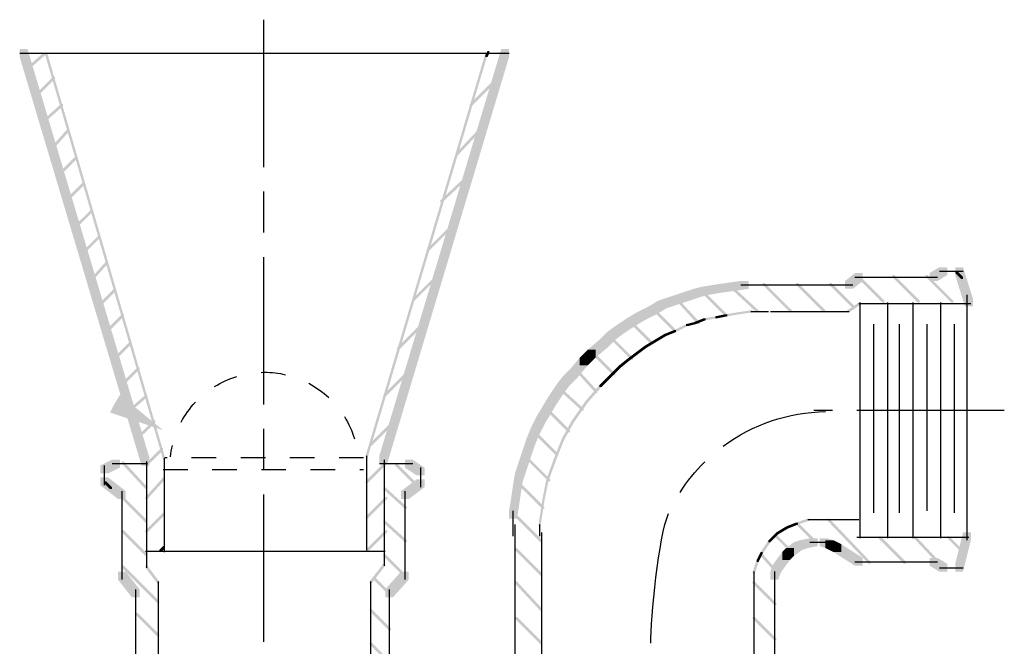
# Model space of a CAD drawing. Extents: x 18 to 141, y 136 to 270.
# Drawn here: x 98 to 141, y 154 to 181 of the extents above; entities that cross this region are included whole.
import ezdxf

# ---------------------------------------------------------------- set-up
doc = ezdxf.new("R2010")
doc.units = 0
doc.linetypes.add('AI9-LType1', pattern=[10.23052, 6.35, -1.058333, 1.763854, -1.058333])
doc.linetypes.add('AI9-LType2', pattern=[2.116667, 1.058333, -1.058333])
doc.layers.add('LAYER_1', color=160, linetype='Continuous')

msp = doc.modelspace()

# ---------------------------------------------------------------- hatches: boundary and pattern name
at = {"layer": 'LAYER_1'}
h = msp.add_hatch(color=7, dxfattribs=at)
h.dxf.hatch_style = 2
h.paths.add_polyline_path([(98.129, 180.086), (98.467, 180.086), (103.717, 162.475), (103.717, 162.137), (103.378, 162.137), (98.129, 179.747)], is_closed=False)
h = msp.add_hatch(color=7, dxfattribs=at)
h.dxf.hatch_style = 2
h.paths.add_polyline_path([(99.145, 179.917), (99.229, 179.917), (99.229, 179.832), (98.552, 179.239), (98.467, 179.239), (98.467, 179.324)], is_closed=False)
h = msp.add_hatch(color=7, dxfattribs=at)
h.dxf.hatch_style = 2
h.paths.add_polyline_path([(99.229, 179.917), (99.314, 179.917), (104.394, 162.475), (104.394, 162.391), (104.309, 162.391), (99.229, 179.832)], is_closed=False)
h = msp.add_hatch(color=7, dxfattribs=at)
h.dxf.hatch_style = 2
h.paths.add_polyline_path([(118.195, 179.917), (118.279, 179.917), (118.279, 179.832), (113.115, 162.475), (113.03, 162.475), (113.03, 162.56)], is_closed=False)
h = msp.add_hatch(color=7, dxfattribs=at)
h.dxf.hatch_style = 2
h.paths.add_polyline_path([(118.872, 180.086), (119.211, 180.086), (119.211, 179.747), (113.961, 162.221), (113.623, 162.221), (113.623, 162.56)], is_closed=False)
h = msp.add_hatch(color=7, dxfattribs=at)
h.dxf.hatch_style = 2
h.paths.add_polyline_path([(118.279, 180.001), (118.364, 180.001), (118.364, 179.917), (118.279, 179.747), (118.195, 179.747), (118.195, 179.832)], is_closed=False)
h = msp.add_hatch(color=7, dxfattribs=at)
h.dxf.hatch_style = 2
h.paths.add_polyline_path([(99.568, 178.901), (99.653, 178.901), (99.653, 178.816), (98.891, 178.054), (98.806, 178.054), (98.806, 178.139)], is_closed=False)
h = msp.add_hatch(color=7, dxfattribs=at)
h.dxf.hatch_style = 2
h.paths.add_polyline_path([(118.787, 178.985), (118.872, 178.985), (118.872, 178.901), (117.602, 177.631), (117.517, 177.631), (117.517, 177.715)], is_closed=False)
h = msp.add_hatch(color=7, dxfattribs=at)
h.dxf.hatch_style = 2
h.paths.add_polyline_path([(99.907, 177.715), (99.991, 177.715), (99.991, 177.631), (99.229, 176.953), (99.145, 176.953), (99.145, 177.038)], is_closed=False)
h = msp.add_hatch(color=7, dxfattribs=at)
h.dxf.hatch_style = 2
h.paths.add_polyline_path([(118.195, 176.953), (118.279, 176.953), (118.279, 176.869), (117.009, 175.514), (116.925, 175.514), (116.925, 175.599)], is_closed=False)
h = msp.add_hatch(color=7, dxfattribs=at)
h.dxf.hatch_style = 2
h.paths.add_polyline_path([(100.161, 176.615), (100.245, 176.615), (100.245, 176.53), (99.568, 175.768), (99.483, 175.768), (99.483, 175.853)], is_closed=False)
h = msp.add_hatch(color=7, dxfattribs=at)
h.dxf.hatch_style = 2
h.paths.add_polyline_path([(100.499, 175.429), (100.584, 175.429), (100.584, 175.345), (99.907, 174.667), (99.822, 174.667), (99.822, 174.752)], is_closed=False)
h = msp.add_hatch(color=7, dxfattribs=at)
h.dxf.hatch_style = 2
h.paths.add_polyline_path([(117.602, 174.837), (117.687, 174.837), (117.687, 174.752), (116.332, 173.482), (116.247, 173.482), (116.247, 173.567)], is_closed=False)
h = msp.add_hatch(color=7, dxfattribs=at)
h.dxf.hatch_style = 2
h.paths.add_polyline_path([(100.838, 174.329), (100.923, 174.329), (100.923, 174.244), (100.245, 173.567), (100.161, 173.567), (100.161, 173.651)], is_closed=False)
h = msp.add_hatch(color=7, dxfattribs=at)
h.dxf.hatch_style = 2
h.paths.add_polyline_path([(101.177, 173.143), (101.261, 173.143), (101.261, 173.059), (100.584, 172.381), (100.499, 172.381), (100.499, 172.466)], is_closed=False)
h = msp.add_hatch(color=7, dxfattribs=at)
h.dxf.hatch_style = 2
h.paths.add_polyline_path([(116.925, 172.72), (117.009, 172.72), (117.009, 172.635), (115.739, 171.365), (115.655, 171.365), (115.655, 171.45)], is_closed=False)
h = msp.add_hatch(color=7, dxfattribs=at)
h.dxf.hatch_style = 2
h.paths.add_polyline_path([(101.515, 172.043), (101.6, 172.043), (101.6, 171.958), (100.923, 171.281), (100.838, 171.281), (100.838, 171.365)], is_closed=False)
h = msp.add_hatch(color=7, dxfattribs=at)
h.dxf.hatch_style = 2
h.paths.add_polyline_path([(101.854, 170.942), (101.939, 170.942), (101.939, 170.857), (101.261, 170.095), (101.177, 170.095), (101.177, 170.18)], is_closed=False)
h = msp.add_hatch(color=7, dxfattribs=at)
h.dxf.hatch_style = 2
h.paths.add_polyline_path([(116.332, 170.603), (116.417, 170.603), (116.417, 170.519), (115.147, 169.249), (115.062, 169.249), (115.062, 169.333)], is_closed=False)
h = msp.add_hatch(color=7, dxfattribs=at)
h.dxf.hatch_style = 2
h.paths.add_polyline_path([(137.752, 170.688), (138.091, 170.688), (138.091, 170.349), (137.668, 170.095), (137.329, 170.095), (137.329, 170.434)], is_closed=False)
h = msp.add_hatch(color=7, dxfattribs=at)
h.dxf.hatch_style = 2
h.paths.add_polyline_path([(138.43, 170.688), (138.769, 170.688), (139.192, 169.333), (139.192, 168.995), (138.853, 168.995), (138.43, 170.349)], is_closed=False)
h = msp.add_hatch(color=7, dxfattribs=at)
h.dxf.hatch_style = 2
h.paths.add_polyline_path([(134.112, 170.434), (134.451, 170.434), (134.451, 170.095), (134.027, 169.757), (133.689, 169.757), (133.689, 170.095)], is_closed=False)
h = msp.add_hatch(color=7, dxfattribs=at)
h.dxf.hatch_style = 2
h.paths.add_polyline_path([(134.281, 170.265), (134.366, 170.265), (135.382, 169.249), (135.382, 169.164), (135.297, 169.164), (134.281, 170.18)], is_closed=False)
h = msp.add_hatch(color=7, dxfattribs=at)
h.dxf.hatch_style = 2
h.paths.add_polyline_path([(135.721, 170.349), (135.805, 170.349), (136.906, 169.249), (136.906, 169.164), (136.821, 169.164), (135.721, 170.265)], is_closed=False)
h = msp.add_hatch(color=7, dxfattribs=at)
h.dxf.hatch_style = 2
h.paths.add_polyline_path([(137.16, 170.349), (137.245, 170.349), (138.345, 169.249), (138.345, 169.164), (138.261, 169.164), (137.16, 170.265)], is_closed=False)
h = msp.add_hatch(color=7, dxfattribs=at)
h.dxf.hatch_style = 2
h.paths.add_polyline_path([(138.43, 170.519), (138.515, 170.519), (138.769, 170.265), (138.769, 170.18), (138.684, 170.18), (138.43, 170.434)], is_closed=False)
h = msp.add_hatch(color=7, dxfattribs=at)
h.dxf.hatch_style = 2
h.paths.add_polyline_path([(102.193, 169.757), (102.277, 169.757), (102.277, 169.672), (101.6, 168.995), (101.515, 168.995), (101.515, 169.079)], is_closed=False)
h = msp.add_hatch(color=7, dxfattribs=at)
h.dxf.hatch_style = 2
h.paths.add_polyline_path([(127.169, 169.757), (127.508, 169.757), (127.508, 169.418), (127, 169.249), (126.661, 169.249), (126.661, 169.587)], is_closed=False)
h = msp.add_hatch(color=7, dxfattribs=at)
h.dxf.hatch_style = 2
h.paths.add_polyline_path([(127.508, 169.841), (127.847, 169.841), (127.847, 169.503), (127.508, 169.418), (127.169, 169.418), (127.169, 169.757)], is_closed=False)
h = msp.add_hatch(color=7, dxfattribs=at)
h.dxf.hatch_style = 2
h.paths.add_polyline_path([(128.016, 169.926), (128.355, 169.926), (128.355, 169.587), (127.847, 169.503), (127.508, 169.503), (127.508, 169.841)], is_closed=False)
h = msp.add_hatch(color=7, dxfattribs=at)
h.dxf.hatch_style = 2
h.paths.add_polyline_path([(128.609, 170.011), (128.947, 170.011), (128.947, 169.672), (128.355, 169.587), (128.016, 169.587), (128.016, 169.926)], is_closed=False)
h = msp.add_hatch(color=7, dxfattribs=at)
h.dxf.hatch_style = 2
h.paths.add_polyline_path([(129.201, 170.095), (129.54, 170.095), (129.54, 169.757), (128.947, 169.672), (128.609, 169.672), (128.609, 170.011)], is_closed=False)
h = msp.add_hatch(color=7, dxfattribs=at)
h.dxf.hatch_style = 2
h.paths.add_polyline_path([(128.778, 169.841), (128.863, 169.841), (129.963, 168.825), (129.963, 168.741), (129.879, 168.741), (128.778, 169.757)], is_closed=False)
h = msp.add_hatch(color=7, dxfattribs=at)
h.dxf.hatch_style = 2
h.paths.add_polyline_path([(130.133, 170.011), (130.217, 170.011), (131.402, 168.825), (131.402, 168.741), (131.318, 168.741), (130.133, 169.926)], is_closed=False)
h = msp.add_hatch(color=7, dxfattribs=at)
h.dxf.hatch_style = 2
h.paths.add_polyline_path([(131.572, 170.011), (131.657, 170.011), (132.842, 168.825), (132.842, 168.741), (132.757, 168.741), (131.572, 169.926)], is_closed=False)
h = msp.add_hatch(color=7, dxfattribs=at)
h.dxf.hatch_style = 2
h.paths.add_polyline_path([(133.011, 170.011), (133.096, 170.011), (134.112, 168.995), (134.112, 168.91), (134.027, 168.91), (133.011, 169.926)], is_closed=False)
h = msp.add_hatch(color=7, dxfattribs=at)
h.dxf.hatch_style = 2
h.paths.add_polyline_path([(125.645, 169.249), (125.984, 169.249), (125.984, 168.91), (125.561, 168.656), (125.222, 168.656), (125.222, 168.995)], is_closed=False)
h = msp.add_hatch(color=7, dxfattribs=at)
h.dxf.hatch_style = 2
h.paths.add_polyline_path([(126.153, 169.418), (126.492, 169.418), (126.492, 169.079), (125.984, 168.91), (125.645, 168.91), (125.645, 169.249)], is_closed=False)
h = msp.add_hatch(color=7, dxfattribs=at)
h.dxf.hatch_style = 2
h.paths.add_polyline_path([(126.661, 169.587), (127, 169.587), (127, 169.249), (126.492, 169.079), (126.153, 169.079), (126.153, 169.418)], is_closed=False)
h = msp.add_hatch(color=7, dxfattribs=at)
h.dxf.hatch_style = 2
h.paths.add_polyline_path([(126.407, 169.333), (126.492, 169.333), (127.423, 168.317), (127.423, 168.233), (127.339, 168.233), (126.407, 169.249)], is_closed=False)
h = msp.add_hatch(color=7, dxfattribs=at)
h.dxf.hatch_style = 2
h.paths.add_polyline_path([(127.508, 169.672), (127.593, 169.672), (128.609, 168.656), (128.609, 168.571), (128.524, 168.571), (127.508, 169.587)], is_closed=False)
h = msp.add_hatch(color=7, dxfattribs=at)
h.dxf.hatch_style = 2
h.paths.add_polyline_path([(125.222, 168.995), (125.561, 168.995), (125.561, 168.656), (125.052, 168.402), (124.714, 168.402), (124.714, 168.741)], is_closed=False)
h = msp.add_hatch(color=7, dxfattribs=at)
h.dxf.hatch_style = 2
h.paths.add_polyline_path([(125.391, 168.91), (125.476, 168.91), (126.407, 167.979), (126.407, 167.894), (126.323, 167.894), (125.391, 168.825)], is_closed=False)
h = msp.add_hatch(color=7, dxfattribs=at)
h.dxf.hatch_style = 2
h.paths.add_polyline_path([(129.625, 168.825), (129.709, 168.825), (129.709, 168.741), (129.117, 168.656), (129.032, 168.656), (129.032, 168.741)], is_closed=False)
h = msp.add_hatch(color=7, dxfattribs=at)
h.dxf.hatch_style = 2
h.paths.add_polyline_path([(134.281, 169.164), (134.366, 169.164), (134.366, 169.079), (133.858, 168.741), (133.773, 168.741), (133.773, 168.825)], is_closed=False)
h = msp.add_hatch(color=7, dxfattribs=at)
h.dxf.hatch_style = 2
h.paths.add_polyline_path([(102.531, 168.656), (102.616, 168.656), (102.616, 168.571), (101.939, 167.894), (101.854, 167.894), (101.854, 167.979)], is_closed=False)
h = msp.add_hatch(color=7, dxfattribs=at)
h.dxf.hatch_style = 2
h.paths.add_polyline_path([(115.739, 168.571), (115.824, 168.571), (115.824, 168.487), (114.469, 167.132), (114.385, 167.132), (114.385, 167.217)], is_closed=False)
h = msp.add_hatch(color=7, dxfattribs=at)
h.dxf.hatch_style = 2
h.paths.add_polyline_path([(124.291, 168.487), (124.629, 168.487), (124.629, 168.148), (124.121, 167.809), (123.783, 167.809), (123.783, 168.148)], is_closed=False)
h = msp.add_hatch(color=7, dxfattribs=at)
h.dxf.hatch_style = 2
h.paths.add_polyline_path([(124.714, 168.741), (125.052, 168.741), (125.052, 168.402), (124.629, 168.148), (124.291, 168.148), (124.291, 168.487)], is_closed=False)
h = msp.add_hatch(color=7, dxfattribs=at)
h.dxf.hatch_style = 2
h.paths.add_polyline_path([(127.593, 168.487), (127.677, 168.487), (127.677, 168.402), (127.254, 168.233), (127.169, 168.233), (127.169, 168.317)], is_closed=False)
h = msp.add_hatch(color=7, dxfattribs=at)
h.dxf.hatch_style = 2
h.paths.add_polyline_path([(128.101, 168.571), (128.185, 168.571), (128.185, 168.487), (127.677, 168.402), (127.593, 168.402), (127.593, 168.487)], is_closed=False)
h = msp.add_hatch(color=7, dxfattribs=at)
h.dxf.hatch_style = 2
h.paths.add_polyline_path([(128.524, 168.656), (128.609, 168.656), (128.609, 168.571), (128.185, 168.487), (128.101, 168.487), (128.101, 168.571)], is_closed=False)
h = msp.add_hatch(color=7, dxfattribs=at)
h.dxf.hatch_style = 2
h.paths.add_polyline_path([(129.032, 168.741), (129.117, 168.741), (129.117, 168.656), (128.609, 168.571), (128.524, 168.571), (128.524, 168.656)], is_closed=False)
h = msp.add_hatch(color=7, dxfattribs=at)
h.dxf.hatch_style = 2
h.paths.add_polyline_path([(123.783, 168.148), (124.121, 168.148), (124.121, 167.809), (123.783, 167.555), (123.444, 167.555), (123.444, 167.894)], is_closed=False)
h = msp.add_hatch(color=7, dxfattribs=at)
h.dxf.hatch_style = 2
h.paths.add_polyline_path([(124.46, 168.317), (124.545, 168.317), (125.391, 167.471), (125.391, 167.386), (125.307, 167.386), (124.46, 168.233)], is_closed=False)
h = msp.add_hatch(color=7, dxfattribs=at)
h.dxf.hatch_style = 2
h.paths.add_polyline_path([(126.323, 167.979), (126.407, 167.979), (126.407, 167.894), (125.984, 167.725), (125.899, 167.725), (125.899, 167.809)], is_closed=False)
h = msp.add_hatch(color=7, dxfattribs=at)
h.dxf.hatch_style = 2
h.paths.add_polyline_path([(126.831, 168.233), (126.915, 168.233), (126.915, 168.148), (126.407, 167.894), (126.323, 167.894), (126.323, 167.979)], is_closed=False)
h = msp.add_hatch(color=7, dxfattribs=at)
h.dxf.hatch_style = 2
h.paths.add_polyline_path([(127.169, 168.317), (127.254, 168.317), (127.254, 168.233), (126.915, 168.148), (126.831, 168.148), (126.831, 168.233)], is_closed=False)
h = msp.add_hatch(color=7, dxfattribs=at)
h.dxf.hatch_style = 2
h.paths.add_polyline_path([(123.105, 167.555), (123.444, 167.555), (123.444, 167.217), (122.936, 166.793), (122.597, 166.793), (122.597, 167.132)], is_closed=False)
h = msp.add_hatch(color=7, dxfattribs=at)
h.dxf.hatch_style = 2
h.paths.add_polyline_path([(123.444, 167.894), (123.783, 167.894), (123.783, 167.555), (123.444, 167.217), (123.105, 167.217), (123.105, 167.555)], is_closed=False)
h = msp.add_hatch(color=7, dxfattribs=at)
h.dxf.hatch_style = 2
h.paths.add_polyline_path([(123.529, 167.725), (123.613, 167.725), (124.545, 166.793), (124.545, 166.709), (124.46, 166.709), (123.529, 167.64)], is_closed=False)
h = msp.add_hatch(color=7, dxfattribs=at)
h.dxf.hatch_style = 2
h.paths.add_polyline_path([(125.476, 167.555), (125.561, 167.555), (125.561, 167.471), (125.137, 167.217), (125.052, 167.217), (125.052, 167.301)], is_closed=False)
h = msp.add_hatch(color=7, dxfattribs=at)
h.dxf.hatch_style = 2
h.paths.add_polyline_path([(125.899, 167.809), (125.984, 167.809), (125.984, 167.725), (125.561, 167.471), (125.476, 167.471), (125.476, 167.555)], is_closed=False)
h = msp.add_hatch(color=7, dxfattribs=at)
h.dxf.hatch_style = 2
h.paths.add_polyline_path([(102.87, 167.471), (102.955, 167.471), (102.955, 167.386), (102.277, 166.709), (102.193, 166.709), (102.193, 166.793)], is_closed=False)
h = msp.add_hatch(color=7, dxfattribs=at)
h.dxf.hatch_style = 2
h.paths.add_polyline_path([(122.597, 167.132), (122.936, 167.132), (122.936, 166.793), (122.767, 166.624), (122.428, 166.624), (122.428, 166.963)], is_closed=False)
h = msp.add_hatch(color=7, dxfattribs=at)
h.dxf.hatch_style = 2
h.paths.add_polyline_path([(125.052, 167.301), (125.137, 167.301), (125.137, 167.217), (124.799, 166.963), (124.714, 166.963), (124.714, 167.047)], is_closed=False)
h = msp.add_hatch(color=7, dxfattribs=at)
h.dxf.hatch_style = 2
h.paths.add_polyline_path([(122.259, 166.793), (122.597, 166.793), (122.597, 166.455), (122.174, 165.947), (121.835, 165.947), (121.835, 166.285)], is_closed=False)
h = msp.add_hatch(color=7, dxfattribs=at)
h.dxf.hatch_style = 2
h.paths.add_polyline_path([(122.428, 166.963), (122.767, 166.963), (122.767, 166.624), (122.597, 166.455), (122.259, 166.455), (122.259, 166.793)], is_closed=False)
h = msp.add_hatch(color=7, dxfattribs=at)
h.dxf.hatch_style = 2
h.paths.add_polyline_path([(122.767, 167.047), (122.851, 167.047), (123.783, 166.116), (123.783, 166.031), (123.698, 166.031), (122.767, 166.963)], is_closed=False)
h = msp.add_hatch(color=7, dxfattribs=at)
h.dxf.hatch_style = 2
h.paths.add_polyline_path([(124.375, 166.793), (124.46, 166.793), (124.46, 166.709), (124.037, 166.37), (123.952, 166.37), (123.952, 166.455)], is_closed=False)
h = msp.add_hatch(color=7, dxfattribs=at)
h.dxf.hatch_style = 2
h.paths.add_polyline_path([(124.714, 167.047), (124.799, 167.047), (124.799, 166.963), (124.46, 166.709), (124.375, 166.709), (124.375, 166.793)], is_closed=False)
h = msp.add_hatch(color=7, dxfattribs=at)
h.dxf.hatch_style = 2
h.paths.add_polyline_path([(103.209, 166.37), (103.293, 166.37), (103.293, 166.285), (102.616, 165.608), (102.531, 165.608), (102.531, 165.693)], is_closed=False)
h = msp.add_hatch(color=7, dxfattribs=at)
h.dxf.hatch_style = 2
h.paths.add_polyline_path([(115.062, 166.455), (115.147, 166.455), (115.147, 166.37), (113.877, 165.1), (113.792, 165.1), (113.792, 165.185)], is_closed=False)
h = msp.add_hatch(color=7, dxfattribs=at)
h.dxf.hatch_style = 2
h.paths.add_polyline_path([(121.835, 166.285), (122.174, 166.285), (122.174, 165.947), (121.835, 165.608), (121.497, 165.608), (121.497, 165.947)], is_closed=False)
h = msp.add_hatch(color=7, dxfattribs=at)
h.dxf.hatch_style = 2
h.paths.add_polyline_path([(122.089, 166.285), (122.174, 166.285), (123.021, 165.354), (123.021, 165.269), (122.936, 165.269), (122.089, 166.201)], is_closed=False)
h = msp.add_hatch(color=7, dxfattribs=at)
h.dxf.hatch_style = 2
h.paths.add_polyline_path([(123.952, 166.455), (124.037, 166.455), (124.037, 166.37), (123.698, 166.031), (123.613, 166.031), (123.613, 166.116)], is_closed=False)
h = msp.add_hatch(color=7, dxfattribs=at)
h.dxf.hatch_style = 2
h.paths.add_polyline_path([(121.497, 165.947), (121.835, 165.947), (121.835, 165.608), (121.581, 165.269), (121.243, 165.269), (121.243, 165.608)], is_closed=False)
h = msp.add_hatch(color=7, dxfattribs=at)
h.dxf.hatch_style = 2
h.paths.add_polyline_path([(123.444, 165.947), (123.529, 165.947), (123.529, 165.862), (123.19, 165.523), (123.105, 165.523), (123.105, 165.608)], is_closed=False)
h = msp.add_hatch(color=7, dxfattribs=at)
h.dxf.hatch_style = 2
h.paths.add_polyline_path([(123.613, 166.116), (123.698, 166.116), (123.698, 166.031), (123.529, 165.862), (123.444, 165.862), (123.444, 165.947)], is_closed=False)
h = msp.add_hatch(color=7, dxfattribs=at)
h.dxf.hatch_style = 2
h.paths.add_polyline_path([(121.243, 165.608), (121.581, 165.608), (121.581, 165.269), (121.243, 164.761), (120.904, 164.761), (120.904, 165.1)], is_closed=False)
h = msp.add_hatch(color=7, dxfattribs=at)
h.dxf.hatch_style = 2
h.paths.add_polyline_path([(121.412, 165.439), (121.497, 165.439), (122.428, 164.592), (122.428, 164.507), (122.343, 164.507), (121.412, 165.354)], is_closed=False)
h = msp.add_hatch(color=7, dxfattribs=at)
h.dxf.hatch_style = 2
h.paths.add_polyline_path([(123.105, 165.608), (123.19, 165.608), (123.19, 165.523), (122.597, 164.846), (122.513, 164.846), (122.513, 164.931)], is_closed=False)
msp.add_hatch(color=7, dxfattribs=at).paths.add_polyline_path([(104.309, 163.661), (102.023, 164.423), (102.193, 164.761), (102.447, 165.185), (104.309, 163.661)], is_closed=False)
h = msp.add_hatch(color=7, dxfattribs=at)
h.dxf.hatch_style = 2
h.paths.add_polyline_path([(103.547, 165.185), (103.632, 165.185), (103.632, 165.1), (102.955, 164.507), (102.87, 164.507), (102.87, 164.592)], is_closed=False)
h = msp.add_hatch(color=7, dxfattribs=at)
h.dxf.hatch_style = 2
h.paths.add_polyline_path([(120.904, 165.1), (121.243, 165.1), (121.243, 164.761), (120.989, 164.338), (120.65, 164.338), (120.65, 164.677)], is_closed=False)
h = msp.add_hatch(color=7, dxfattribs=at)
h.dxf.hatch_style = 2
h.paths.add_polyline_path([(120.65, 164.677), (120.989, 164.677), (120.989, 164.338), (120.735, 163.915), (120.396, 163.915), (120.396, 164.253)], is_closed=False)
h = msp.add_hatch(color=7, dxfattribs=at)
h.dxf.hatch_style = 2
h.paths.add_polyline_path([(120.819, 164.592), (120.904, 164.592), (121.835, 163.661), (121.835, 163.576), (121.751, 163.576), (120.819, 164.507)], is_closed=False)
h = msp.add_hatch(color=7, dxfattribs=at)
h.dxf.hatch_style = 2
h.paths.add_polyline_path([(122.513, 164.931), (122.597, 164.931), (122.597, 164.846), (122.005, 163.999), (121.92, 163.999), (121.92, 164.084)], is_closed=False)
h = msp.add_hatch(color=7, dxfattribs=at)
h.dxf.hatch_style = 2
h.paths.add_polyline_path([(114.469, 164.338), (114.554, 164.338), (114.554, 164.253), (113.284, 162.983), (113.199, 162.983), (113.199, 163.068)], is_closed=False)
h = msp.add_hatch(color=7, dxfattribs=at)
h.dxf.hatch_style = 2
h.paths.add_polyline_path([(120.396, 164.253), (120.735, 164.253), (120.735, 163.915), (120.481, 163.407), (120.142, 163.407), (120.142, 163.745)], is_closed=False)
h = msp.add_hatch(color=7, dxfattribs=at)
h.dxf.hatch_style = 2
h.paths.add_polyline_path([(103.886, 164.084), (103.971, 164.084), (103.971, 163.999), (103.293, 163.322), (103.209, 163.322), (103.209, 163.407)], is_closed=False)
h = msp.add_hatch(color=7, dxfattribs=at)
h.dxf.hatch_style = 2
h.paths.add_polyline_path([(120.142, 163.745), (120.481, 163.745), (120.481, 163.407), (120.311, 162.983), (119.973, 162.983), (119.973, 163.322)], is_closed=False)
h = msp.add_hatch(color=7, dxfattribs=at)
h.dxf.hatch_style = 2
h.paths.add_polyline_path([(121.92, 164.084), (122.005, 164.084), (122.005, 163.999), (121.581, 163.237), (121.497, 163.237), (121.497, 163.322)], is_closed=False)
h = msp.add_hatch(color=7, dxfattribs=at)
h.dxf.hatch_style = 2
h.paths.add_polyline_path([(119.973, 163.322), (120.311, 163.322), (120.311, 162.983), (120.142, 162.475), (119.803, 162.475), (119.803, 162.814)], is_closed=False)
h = msp.add_hatch(color=7, dxfattribs=at)
h.dxf.hatch_style = 2
h.paths.add_polyline_path([(120.311, 163.576), (120.396, 163.576), (121.327, 162.645), (121.327, 162.56), (121.243, 162.56), (120.311, 163.491)], is_closed=False)
h = msp.add_hatch(color=7, dxfattribs=at)
h.dxf.hatch_style = 2
h.paths.add_polyline_path([(121.497, 163.322), (121.581, 163.322), (121.581, 163.237), (121.243, 162.391), (121.158, 162.391), (121.158, 162.475)], is_closed=False)
h = msp.add_hatch(color=7, dxfattribs=at)
h.dxf.hatch_style = 2
h.paths.add_polyline_path([(104.225, 162.899), (104.309, 162.899), (104.309, 162.814), (103.632, 162.137), (103.547, 162.137), (103.547, 162.221)], is_closed=False)
h = msp.add_hatch(color=7, dxfattribs=at)
h.dxf.hatch_style = 2
h.paths.add_polyline_path([(119.803, 162.814), (120.142, 162.814), (120.142, 162.475), (119.973, 161.967), (119.634, 161.967), (119.634, 162.306)], is_closed=False)
h = msp.add_hatch(color=7, dxfattribs=at)
h.dxf.hatch_style = 2
h.paths.add_polyline_path([(119.888, 162.56), (119.973, 162.56), (120.989, 161.544), (120.989, 161.459), (120.904, 161.459), (119.888, 162.475)], is_closed=False)
h = msp.add_hatch(color=7, dxfattribs=at)
h.dxf.hatch_style = 2
h.paths.add_polyline_path([(121.158, 162.475), (121.243, 162.475), (121.243, 162.391), (120.904, 161.459), (120.819, 161.459), (120.819, 161.544)], is_closed=False)
h = msp.add_hatch(color=7, dxfattribs=at)
h.dxf.hatch_style = 2
h.paths.add_polyline_path([(102.108, 162.391), (102.447, 162.391), (102.447, 162.052), (101.939, 161.798), (101.6, 161.798), (101.6, 162.137)], is_closed=False)
h = msp.add_hatch(color=7, dxfattribs=at)
h.dxf.hatch_style = 2
h.paths.add_polyline_path([(102.531, 162.306), (102.616, 162.306), (103.632, 161.205), (103.632, 161.121), (103.547, 161.121), (102.531, 162.221)], is_closed=False)
h = msp.add_hatch(color=7, dxfattribs=at)
h.dxf.hatch_style = 2
h.paths.add_polyline_path([(113.877, 162.306), (113.961, 162.306), (113.961, 162.221), (113.115, 161.375), (113.03, 161.375), (113.03, 161.459)], is_closed=False)
h = msp.add_hatch(color=7, dxfattribs=at)
h.dxf.hatch_style = 2
h.paths.add_polyline_path([(114.3, 162.221), (114.385, 162.221), (115.316, 161.29), (115.316, 161.205), (115.231, 161.205), (114.3, 162.137)], is_closed=False)
h = msp.add_hatch(color=7, dxfattribs=at)
h.dxf.hatch_style = 2
h.paths.add_polyline_path([(114.723, 162.391), (115.062, 162.391), (115.57, 162.052), (115.57, 161.713), (115.231, 161.713), (114.723, 162.052)], is_closed=False)
h = msp.add_hatch(color=7, dxfattribs=at)
h.dxf.hatch_style = 2
h.paths.add_polyline_path([(119.634, 162.306), (119.973, 162.306), (119.973, 161.967), (119.803, 161.459), (119.465, 161.459), (119.465, 161.798)], is_closed=False)
h = msp.add_hatch(color=7, dxfattribs=at)
h.dxf.hatch_style = 2
h.paths.add_polyline_path([(101.6, 161.629), (101.939, 161.629), (102.701, 161.036), (102.701, 160.697), (102.362, 160.697), (101.6, 161.29)], is_closed=False)
h = msp.add_hatch(color=7, dxfattribs=at)
h.dxf.hatch_style = 2
h.paths.add_polyline_path([(104.309, 161.629), (104.394, 161.629), (104.394, 161.544), (103.632, 160.697), (103.547, 160.697), (103.547, 160.782)], is_closed=False)
h = msp.add_hatch(color=7, dxfattribs=at)
h.dxf.hatch_style = 2
h.paths.add_polyline_path([(119.465, 161.798), (119.803, 161.798), (119.803, 161.459), (119.719, 160.951), (119.38, 160.951), (119.38, 161.29)], is_closed=False)
h = msp.add_hatch(color=7, dxfattribs=at)
h.dxf.hatch_style = 2
h.paths.add_polyline_path([(101.769, 161.459), (101.854, 161.459), (102.108, 161.205), (102.108, 161.121), (102.023, 161.121), (101.769, 161.375)], is_closed=False)
h = msp.add_hatch(color=7, dxfattribs=at)
h.dxf.hatch_style = 2
h.paths.add_polyline_path([(113.792, 161.205), (113.877, 161.205), (114.808, 160.359), (114.808, 160.274), (114.723, 160.274), (113.792, 161.121)], is_closed=False)
h = msp.add_hatch(color=7, dxfattribs=at)
h.dxf.hatch_style = 2
h.paths.add_polyline_path([(115.231, 161.544), (115.57, 161.544), (115.57, 161.205), (114.893, 160.697), (114.554, 160.697), (114.554, 161.036)], is_closed=False)
h = msp.add_hatch(color=7, dxfattribs=at)
h.dxf.hatch_style = 2
h.paths.add_polyline_path([(119.38, 161.29), (119.719, 161.29), (119.719, 160.951), (119.634, 160.359), (119.295, 160.359), (119.295, 160.697)], is_closed=False)
h = msp.add_hatch(color=7, dxfattribs=at)
h.dxf.hatch_style = 2
h.paths.add_polyline_path([(119.634, 161.375), (119.719, 161.375), (120.735, 160.359), (120.735, 160.274), (120.65, 160.274), (119.634, 161.29)], is_closed=False)
h = msp.add_hatch(color=7, dxfattribs=at)
h.dxf.hatch_style = 2
h.paths.add_polyline_path([(120.819, 161.544), (120.904, 161.544), (120.904, 161.459), (120.735, 160.613), (120.65, 160.613), (120.65, 160.697)], is_closed=False)
h = msp.add_hatch(color=7, dxfattribs=at)
h.dxf.hatch_style = 2
h.paths.add_polyline_path([(102.531, 160.782), (102.616, 160.782), (103.632, 159.766), (103.632, 159.681), (103.547, 159.681), (102.531, 160.697)], is_closed=False)
h = msp.add_hatch(color=7, dxfattribs=at)
h.dxf.hatch_style = 2
h.paths.add_polyline_path([(113.877, 160.782), (113.961, 160.782), (113.961, 160.697), (113.115, 159.851), (113.03, 159.851), (113.03, 159.935)], is_closed=False)
h = msp.add_hatch(color=7, dxfattribs=at)
h.dxf.hatch_style = 2
h.paths.add_polyline_path([(119.295, 160.697), (119.634, 160.697), (119.634, 160.359), (119.549, 159.851), (119.211, 159.851), (119.211, 160.189)], is_closed=False)
h = msp.add_hatch(color=7, dxfattribs=at)
h.dxf.hatch_style = 2
h.paths.add_polyline_path([(120.65, 160.697), (120.735, 160.697), (120.735, 160.613), (120.565, 159.512), (120.481, 159.512), (120.481, 159.597)], is_closed=False)
h = msp.add_hatch(color=7, dxfattribs=at)
h.dxf.hatch_style = 2
h.paths.add_polyline_path([(104.309, 160.105), (104.394, 160.105), (104.394, 160.02), (103.632, 159.258), (103.547, 159.258), (103.547, 159.343)], is_closed=False)
h = msp.add_hatch(color=7, dxfattribs=at)
h.dxf.hatch_style = 2
h.paths.add_polyline_path([(119.465, 160.02), (119.549, 160.02), (120.65, 158.919), (120.65, 158.835), (120.565, 158.835), (119.465, 159.935)], is_closed=False)
h = msp.add_hatch(color=7, dxfattribs=at)
h.dxf.hatch_style = 2
h.paths.add_polyline_path([(113.792, 159.766), (113.877, 159.766), (114.808, 158.919), (114.808, 158.835), (114.723, 158.835), (113.792, 159.681)], is_closed=False)
h = msp.add_hatch(color=7, dxfattribs=at)
h.dxf.hatch_style = 2
h.paths.add_polyline_path([(131.149, 159.512), (131.233, 159.512), (131.233, 159.427), (130.81, 159.173), (130.725, 159.173), (130.725, 159.258)], is_closed=False)
h = msp.add_hatch(color=7, dxfattribs=at)
h.dxf.hatch_style = 2
h.paths.add_polyline_path([(131.572, 159.681), (131.657, 159.681), (131.657, 159.597), (131.233, 159.427), (131.149, 159.427), (131.149, 159.512)], is_closed=False)
h = msp.add_hatch(color=7, dxfattribs=at)
h.dxf.hatch_style = 2
h.paths.add_polyline_path([(132.08, 159.851), (132.165, 159.851), (132.165, 159.766), (131.657, 159.597), (131.572, 159.597), (131.572, 159.681)], is_closed=False)
h = msp.add_hatch(color=7, dxfattribs=at)
h.dxf.hatch_style = 2
h.paths.add_polyline_path([(131.572, 159.681), (131.657, 159.681), (132.503, 158.835), (132.503, 158.75), (132.419, 158.75), (131.572, 159.597)], is_closed=False)
h = msp.add_hatch(color=7, dxfattribs=at)
h.dxf.hatch_style = 2
h.paths.add_polyline_path([(132.927, 159.851), (133.011, 159.851), (134.789, 157.988), (134.789, 157.903), (134.705, 157.903), (132.927, 159.766)], is_closed=False)
h = msp.add_hatch(color=7, dxfattribs=at)
h.dxf.hatch_style = 2
h.paths.add_polyline_path([(102.531, 159.343), (102.616, 159.343), (103.632, 158.327), (103.632, 158.242), (103.547, 158.242), (102.531, 159.258)], is_closed=False)
h = msp.add_hatch(color=7, dxfattribs=at)
h.dxf.hatch_style = 2
h.paths.add_polyline_path([(113.877, 159.343), (113.961, 159.343), (113.961, 159.258), (113.115, 158.411), (113.03, 158.411), (113.03, 158.496)], is_closed=False)
h = msp.add_hatch(color=7, dxfattribs=at)
h.dxf.hatch_style = 2
h.paths.add_polyline_path([(130.556, 159.089), (130.641, 159.089), (130.641, 159.004), (130.471, 158.835), (130.387, 158.835), (130.387, 158.919)], is_closed=False)
h = msp.add_hatch(color=7, dxfattribs=at)
h.dxf.hatch_style = 2
h.paths.add_polyline_path([(130.725, 159.258), (130.81, 159.258), (130.81, 159.173), (130.641, 159.004), (130.556, 159.004), (130.556, 159.089)], is_closed=False)
h = msp.add_hatch(color=7, dxfattribs=at)
h.dxf.hatch_style = 2
h.paths.add_polyline_path([(130.641, 159.173), (130.725, 159.173), (131.402, 158.496), (131.402, 158.411), (131.318, 158.411), (130.641, 159.089)], is_closed=False)
h = msp.add_hatch(color=7, dxfattribs=at)
h.dxf.hatch_style = 2
h.paths.add_polyline_path([(135.128, 159.089), (135.213, 159.089), (136.313, 157.988), (136.313, 157.903), (136.229, 157.903), (135.128, 159.004)], is_closed=False)
h = msp.add_hatch(color=7, dxfattribs=at)
h.dxf.hatch_style = 2
h.paths.add_polyline_path([(136.652, 159.089), (136.737, 159.089), (138.007, 157.734), (138.007, 157.649), (137.922, 157.649), (136.652, 159.004)], is_closed=False)
h = msp.add_hatch(color=7, dxfattribs=at)
h.dxf.hatch_style = 2
h.paths.add_polyline_path([(138.091, 159.089), (138.176, 159.089), (138.853, 158.411), (138.853, 158.327), (138.769, 158.327), (138.091, 159.004)], is_closed=False)
h = msp.add_hatch(color=7, dxfattribs=at)
h.dxf.hatch_style = 2
h.paths.add_polyline_path([(138.769, 159.258), (139.107, 159.258), (139.107, 158.919), (138.769, 157.565), (138.43, 157.565), (138.43, 157.903)], is_closed=False)
h = msp.add_hatch(color=7, dxfattribs=at)
h.dxf.hatch_style = 2
h.paths.add_polyline_path([(104.309, 158.665), (104.394, 158.665), (104.394, 158.581), (104.225, 158.411), (104.14, 158.411), (104.14, 158.496)], is_closed=False)
h = msp.add_hatch(color=7, dxfattribs=at)
h.dxf.hatch_style = 2
h.paths.add_polyline_path([(130.387, 158.919), (130.471, 158.919), (130.471, 158.835), (130.133, 158.327), (130.048, 158.327), (130.048, 158.411)], is_closed=False)
h = msp.add_hatch(color=7, dxfattribs=at)
h.dxf.hatch_style = 2
h.paths.add_polyline_path([(131.487, 158.835), (131.826, 158.835), (131.826, 158.496), (131.487, 158.242), (131.149, 158.242), (131.149, 158.581)], is_closed=False)
h = msp.add_hatch(color=7, dxfattribs=at)
h.dxf.hatch_style = 2
h.paths.add_polyline_path([(131.741, 158.919), (132.08, 158.919), (132.08, 158.581), (131.826, 158.496), (131.487, 158.496), (131.487, 158.835)], is_closed=False)
h = msp.add_hatch(color=7, dxfattribs=at)
h.dxf.hatch_style = 2
h.paths.add_polyline_path([(132.165, 159.004), (132.503, 159.004), (132.503, 158.665), (132.08, 158.581), (131.741, 158.581), (131.741, 158.919)], is_closed=False)
h = msp.add_hatch(color=7, dxfattribs=at)
h.dxf.hatch_style = 2
h.paths.add_polyline_path([(132.588, 159.004), (132.927, 159.004), (133.181, 158.919), (133.181, 158.581), (132.842, 158.581), (132.588, 158.665)], is_closed=False)
h = msp.add_hatch(color=7, dxfattribs=at)
h.dxf.hatch_style = 2
h.paths.add_polyline_path([(132.842, 158.919), (133.181, 158.919), (133.35, 158.835), (133.35, 158.496), (133.011, 158.496), (132.842, 158.581)], is_closed=False)
h = msp.add_hatch(color=7, dxfattribs=at)
h.dxf.hatch_style = 2
h.paths.add_polyline_path([(133.011, 158.835), (133.35, 158.835), (133.519, 158.75), (133.519, 158.411), (133.181, 158.411), (133.011, 158.496)], is_closed=False)
h = msp.add_hatch(color=7, dxfattribs=at)
h.dxf.hatch_style = 2
h.paths.add_polyline_path([(133.181, 158.75), (133.519, 158.75), (134.451, 158.157), (134.451, 157.819), (134.112, 157.819), (133.181, 158.411)], is_closed=False)
h = msp.add_hatch(color=7, dxfattribs=at)
h.dxf.hatch_style = 2
h.paths.add_polyline_path([(113.792, 158.327), (113.877, 158.327), (114.808, 157.395), (114.808, 157.311), (114.723, 157.311), (113.792, 158.242)], is_closed=False)
h = msp.add_hatch(color=7, dxfattribs=at)
h.dxf.hatch_style = 2
h.paths.add_polyline_path([(119.465, 158.581), (119.549, 158.581), (120.65, 157.48), (120.65, 157.395), (120.565, 157.395), (119.465, 158.496)], is_closed=False)
h = msp.add_hatch(color=7, dxfattribs=at)
h.dxf.hatch_style = 2
h.paths.add_polyline_path([(130.048, 158.411), (130.133, 158.411), (130.133, 158.327), (129.963, 157.988), (129.879, 157.988), (129.879, 158.073)], is_closed=False)
h = msp.add_hatch(color=7, dxfattribs=at)
h.dxf.hatch_style = 2
h.paths.add_polyline_path([(130.048, 158.327), (130.133, 158.327), (130.81, 157.565), (130.81, 157.48), (130.725, 157.48), (130.048, 158.242)], is_closed=False)
h = msp.add_hatch(color=7, dxfattribs=at)
h.dxf.hatch_style = 2
h.paths.add_polyline_path([(130.979, 158.411), (131.318, 158.411), (131.318, 158.073), (131.064, 157.734), (130.725, 157.734), (130.725, 158.073)], is_closed=False)
h = msp.add_hatch(color=7, dxfattribs=at)
h.dxf.hatch_style = 2
h.paths.add_polyline_path([(131.064, 158.496), (131.402, 158.496), (131.402, 158.157), (131.318, 158.073), (130.979, 158.073), (130.979, 158.411)], is_closed=False)
h = msp.add_hatch(color=7, dxfattribs=at)
h.dxf.hatch_style = 2
h.paths.add_polyline_path([(131.149, 158.581), (131.487, 158.581), (131.487, 158.242), (131.402, 158.157), (131.064, 158.157), (131.064, 158.496)], is_closed=False)
h = msp.add_hatch(color=7, dxfattribs=at)
h.dxf.hatch_style = 2
h.paths.add_polyline_path([(102.531, 157.819), (102.616, 157.819), (104.14, 156.295), (104.14, 156.21), (104.055, 156.21), (102.531, 157.734)], is_closed=False)
h = msp.add_hatch(color=7, dxfattribs=at)
h.dxf.hatch_style = 2
h.paths.add_polyline_path([(103.547, 157.819), (103.632, 157.819), (104.14, 157.141), (104.14, 157.057), (104.055, 157.057), (103.547, 157.734)], is_closed=False)
h = msp.add_hatch(color=7, dxfattribs=at)
h.dxf.hatch_style = 2
h.paths.add_polyline_path([(113.792, 157.903), (113.877, 157.903), (113.877, 157.819), (113.284, 157.057), (113.199, 157.057), (113.199, 157.141)], is_closed=False)
h = msp.add_hatch(color=7, dxfattribs=at)
h.dxf.hatch_style = 2
h.paths.add_polyline_path([(129.879, 158.073), (129.963, 158.073), (129.963, 157.988), (129.794, 157.48), (129.709, 157.48), (129.709, 157.565)], is_closed=False)
h = msp.add_hatch(color=7, dxfattribs=at)
h.dxf.hatch_style = 2
h.paths.add_polyline_path([(130.556, 157.819), (130.895, 157.819), (130.895, 157.48), (130.81, 157.226), (130.471, 157.226), (130.471, 157.565)], is_closed=False)
h = msp.add_hatch(color=7, dxfattribs=at)
h.dxf.hatch_style = 2
h.paths.add_polyline_path([(130.725, 158.073), (131.064, 158.073), (131.064, 157.734), (130.895, 157.48), (130.556, 157.48), (130.556, 157.819)], is_closed=False)
h = msp.add_hatch(color=7, dxfattribs=at)
h.dxf.hatch_style = 2
h.paths.add_polyline_path([(137.329, 158.157), (137.668, 158.157), (138.091, 157.903), (138.091, 157.565), (137.752, 157.565), (137.329, 157.819)], is_closed=False)
h = msp.add_hatch(color=7, dxfattribs=at)
h.dxf.hatch_style = 2
h.paths.add_polyline_path([(102.362, 157.565), (102.701, 157.565), (103.293, 156.803), (103.293, 156.464), (102.955, 156.464), (102.362, 157.226)], is_closed=False)
h = msp.add_hatch(color=7, dxfattribs=at)
h.dxf.hatch_style = 2
h.paths.add_polyline_path([(114.554, 157.565), (114.893, 157.565), (114.893, 157.226), (114.215, 156.464), (113.877, 156.464), (113.877, 156.803)], is_closed=False)
h = msp.add_hatch(color=7, dxfattribs=at)
h.dxf.hatch_style = 2
h.paths.add_polyline_path([(113.369, 157.311), (113.453, 157.311), (114.131, 156.633), (114.131, 156.549), (114.046, 156.549), (113.369, 157.226)], is_closed=False)
h = msp.add_hatch(color=7, dxfattribs=at)
h.dxf.hatch_style = 2
h.paths.add_polyline_path([(119.465, 157.141), (119.549, 157.141), (120.65, 155.956), (120.65, 155.871), (120.565, 155.871), (119.465, 157.057)], is_closed=False)
h = msp.add_hatch(color=7, dxfattribs=at)
h.dxf.hatch_style = 2
h.paths.add_polyline_path([(129.709, 157.141), (129.794, 157.141), (130.725, 156.21), (130.725, 156.125), (130.641, 156.125), (129.709, 157.057)], is_closed=False)
h = msp.add_hatch(color=7, dxfattribs=at)
h.dxf.hatch_style = 2
h.paths.add_polyline_path([(103.124, 155.787), (103.209, 155.787), (104.14, 154.855), (104.14, 154.771), (104.055, 154.771), (103.124, 155.702)], is_closed=False)
h = msp.add_hatch(color=7, dxfattribs=at)
h.dxf.hatch_style = 2
h.paths.add_polyline_path([(113.199, 155.956), (113.284, 155.956), (114.131, 155.109), (114.131, 155.025), (114.046, 155.025), (113.199, 155.871)], is_closed=False)
h = msp.add_hatch(color=7, dxfattribs=at)
h.dxf.hatch_style = 2
h.paths.add_polyline_path([(119.465, 155.617), (119.549, 155.617), (120.65, 154.517), (120.65, 154.432), (120.565, 154.432), (119.465, 155.533)], is_closed=False)
h = msp.add_hatch(color=7, dxfattribs=at)
h.dxf.hatch_style = 2
h.paths.add_polyline_path([(129.709, 155.617), (129.794, 155.617), (130.725, 154.686), (130.725, 154.601), (130.641, 154.601), (129.709, 155.533)], is_closed=False)
h = msp.add_hatch(color=7, dxfattribs=at)
h.dxf.hatch_style = 2
h.paths.add_polyline_path([(113.199, 154.517), (113.284, 154.517), (114.131, 153.67), (114.131, 153.585), (114.046, 153.585), (113.199, 154.432)], is_closed=False)

# ---------------------------------------------------------------- linework, layer by layer
at = {"layer": 'LAYER_1', "color": 7, "linetype": 'AI9-LType1'}
for p, q in [((108.627, 181.356), (108.627, 153.162)), ((140.547, 164.507), (132.334, 164.507))]:
    msp.add_line(p, q, dxfattribs=at)
at = {"layer": 'LAYER_1', "color": 7}
for p, q in [((98.129, 179.917), (119.211, 179.917)), ((134.112, 170.265), (137.668, 170.265)), ((137.752, 170.519), (138.769, 170.519)), ((129.201, 169.926), (130.048, 169.926)), ((129.709, 169.926), (130.302, 169.926)), ((129.963, 169.926), (134.027, 169.926)), ((138.938, 169.503), (138.938, 158.919)), ((134.281, 169.122), (139.107, 169.122)), ((134.324, 169.164), (134.324, 159.004)), ((135.509, 169.164), (135.509, 159.004)), ((136.61, 169.164), (136.61, 159.004)), ((137.795, 169.164), (137.795, 159.004)), ((129.625, 168.783), (130.133, 168.783)), ((130.048, 168.783), (130.387, 168.783)), ((130.471, 168.783), (133.858, 168.783)), ((134.916, 168.233), (134.916, 160.105)), ((136.017, 168.233), (136.017, 160.105)), ((137.202, 168.233), (137.202, 160.189)), ((138.388, 168.233), (138.388, 160.105)), ((104.352, 162.475), (104.352, 158.411)), ((113.072, 162.56), (113.072, 158.665)), ((101.769, 162.137), (101.769, 161.29)), ((102.108, 162.221), (103.632, 162.221)), ((103.59, 162.306), (103.59, 158.411)), ((113.072, 162.391), (113.072, 158.496)), ((113.623, 162.221), (115.062, 162.221)), ((113.834, 162.391), (113.834, 158.411)), ((115.401, 162.052), (115.401, 161.205)), ((102.531, 161.036), (102.531, 157.226)), ((114.723, 161.036), (114.723, 157.226)), ((119.38, 160.189), (119.38, 159.343)), ((119.38, 159.681), (119.38, 159.089)), ((119.465, 159.597), (119.465, 152.908)), ((120.523, 159.597), (120.523, 159.089)), ((132.08, 159.808), (132.419, 159.808)), ((132.334, 159.808), (132.588, 159.808)), ((132.503, 159.808), (134.281, 159.808)), ((103.59, 159.258), (103.59, 157.734)), ((120.608, 159.258), (120.608, 153.162)), ((113.834, 158.75), (113.834, 157.819)), ((132.165, 158.835), (132.673, 158.835)), ((132.334, 158.835), (132.757, 158.835)), ((132.419, 158.835), (132.927, 158.835)), ((134.197, 159.046), (139.023, 159.046)), ((103.547, 158.454), (113.877, 158.454)), ((134.112, 157.988), (137.668, 157.988)), ((129.752, 157.565), (129.752, 157.226)), ((130.641, 157.565), (130.641, 157.057)), ((130.641, 157.395), (130.641, 152.146)), ((137.752, 157.734), (138.769, 157.734)), ((104.098, 157.141), (104.098, 152.231)), ((113.242, 157.141), (113.242, 152.908)), ((129.752, 157.311), (129.752, 152.231)), ((103.124, 156.803), (103.124, 152.061)), ((114.046, 156.803), (114.046, 152.908))]:
    msp.add_line(p, q, dxfattribs=at)
at = {"layer": 'LAYER_1', "color": 7, "linetype": 'AI9-LType2'}
for p, q in [((112.945, 162.475), (104.394, 162.475)), ((104.309, 161.967), (112.945, 161.967))]:
    msp.add_line(p, q, dxfattribs=at)
at = {"layer": 'LAYER_1', "color": 7}
for points in [[(106.516, 165.541), (106.817, 165.729), (107.142, 165.877), (107.481, 165.981)], [(110.578, 165.683), (110.891, 165.516), (111.181, 165.309), (111.441, 165.067)], [(105.081, 164.002), (105.248, 164.316), (105.455, 164.606), (105.697, 164.866)], [(112.116, 164.248), (112.304, 163.947), (112.452, 163.622), (112.556, 163.283)], [(128.434, 162.973), (129.705, 163.915), (131.246, 164.436), (132.837, 164.464)], [(104.628, 162.519), (104.645, 162.684), (104.673, 162.847), (104.71, 163.008)], [(126.579, 160.982), (126.881, 161.458), (127.237, 161.898), (127.641, 162.295)], [(125.318, 154.49), (125.318, 155.529), (125.656, 159.121), (126.085, 160.07)]]:
    msp.add_open_spline(points, degree=3, dxfattribs=at)
msp.add_open_spline([(108.528, 166.156), (108.575, 166.157), (108.622, 166.158), (108.67, 166.158), (108.977, 166.158), (109.284, 166.123), (109.584, 166.054)], degree=3, knots=[0, 0, 0, 0, 1, 1, 1, 2, 2, 2, 2], dxfattribs=at)

doc.saveas('drawing.dxf')
